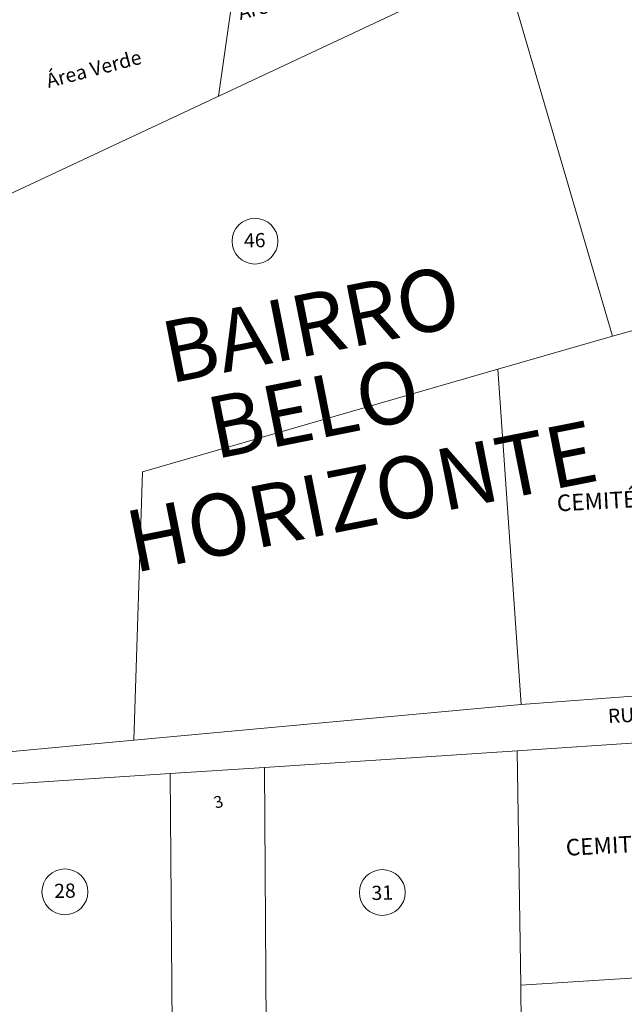
# Model space of a CAD drawing. Units: centimetres. Extents: x 21869 to 35535, y 4069 to 12682.
# Drawn here: x 30347 to 30602, y 9807 to 10222 of the extents above; entities that cross this region are included whole.
import ezdxf
from ezdxf.enums import TextEntityAlignment as Align

# ---------------------------------------------------------------- set-up
doc = ezdxf.new("R2010")
doc.units = ezdxf.units.CM
doc.linetypes.add('CONTÍNUO', pattern=[0])
for name, color, linetype in [('00 - DEMARCAÇÃO DE QUADRAS', 3, 'Continuous'), ('00 - DIVISÃO DE LOTES', 251, 'Continuous'), ('00 - INSTITUCIONAIS', 30, 'Continuous'), ('00 - NÚMERO LOTES', 7, 'CONTÍNUO'), ('00 - TEXTO RUAS', 7, 'Continuous'), ('LARANJA NOME', 30, 'Continuous')]:
    doc.layers.add(name, color=color, linetype=linetype)
doc.layers.add('00 - TEXTO QUADRAS', color=4, linetype='CONTÍNUO', lineweight=18)
doc.styles.get("Standard").update_dxf_attribs({"font": 'arial.ttf'})

msp = doc.modelspace()

# ---------------------------------------------------------------- linework, layer by layer
at = {"layer": '00 - DEMARCAÇÃO DE QUADRAS', "lineweight": 5}
for p, q in [((30551, 10246.41), (30258.7, 10109.46)), ((30597.24, 10088.64), (30551, 10246.41)), ((30625.86, 10096.88), (30597.24, 10088.64)), ((30597.24, 10088.64), (30548.82, 10074.7)), ((30548.82, 10074.7), (30398.61, 10031.44)), ((30558.61, 9933.21), (30548.82, 10074.7)), ((30398.61, 10031.44), (30395.05, 9918.06)), ((30656.5, 9940.47), (30558.61, 9933.21)), ((30395.05, 9918.06), (30558.61, 9933.21)), ((30395.05, 9918.06), (30234.93, 9903.24)), ((30556.97, 9913.61), (30653.67, 9919.98)), ((30450.22, 9906.58), (30556.97, 9913.61)), ((30556.97, 9913.61), (30558.42, 9814.65)), ((30410.31, 9903.95), (30450.22, 9906.58)), ((30450.22, 9906.58), (30451.58, 9704.35)), ((30334.17, 9898.94), (30410.31, 9903.95)), ((30410.31, 9903.95), (30411.87, 9710.64)), ((30411.85, 9710.63), (30410.31, 9903.95)), ((30657.63, 9820.88), (30558.42, 9814.65)), ((30558.42, 9814.65), (30561.08, 9633.71))]:
    msp.add_line(p, q, dxfattribs=at)
at = {"layer": '00 - DIVISÃO DE LOTES', "lineweight": 5}
msp.add_line((30430.75, 10190.07), (30438.74, 10246.1), dxfattribs=at)
at = {"layer": '00 - TEXTO QUADRAS', "lineweight": 5}
for centre in [(30446.15, 10128.82), (30365.86, 9854.04), (30499.94, 9853.75)]:
    msp.add_circle(centre, 9.68, dxfattribs=at)

# ---------------------------------------------------------------- texts
at = {"layer": '00 - INSTITUCIONAIS', "lineweight": 5}
for s, height, rotation, p in [('Área institucional', 6, 14.6179, (30472.31, 10230.63)), ('Área Verde', 6, 14.6179, (30378.81, 10198.69)), ('CEMITÉRIO', 7, 3.0571, (30598.64, 10016)), ('CEMITÉRIO', 7, 3.0571, (30602.43, 9870.56))]:
    msp.add_text(s, height=height, rotation=rotation, dxfattribs=at).set_placement(p, align=Align.CENTER)
at = {"layer": '00 - NÚMERO LOTES', "lineweight": 5}
msp.add_text('3', height=5, rotation=14.6179, dxfattribs=at).set_placement((30431.35, 9889.63), align=Align.CENTER)
at = {"layer": '00 - TEXTO QUADRAS', "lineweight": 5}
for s, p in [('46', (30446.13, 10126.2)), ('28', (30365.94, 9851.49)), ('31', (30500, 9850.66))]:
    msp.add_text(s, height=6, rotation=1.2876, dxfattribs=at).set_placement(p, align=Align.CENTER)
at = {"layer": '00 - TEXTO RUAS', "lineweight": 5}
msp.add_text('RUA MINUANO', height=6, rotation=3.0571, dxfattribs=at).set_placement((30623.28, 9926.72), align=Align.CENTER)
at = {"layer": 'LARANJA NOME', "color": 5, "lineweight": 5}
for s, p in [('BAIRRO', (30472.29, 10081.01)), (' BELO ', (30473.39, 10045.48)), ('HORIZONTE', (30493.63, 10008.3))]:
    msp.add_text(s, height=26.087, rotation=11.2375, dxfattribs=at).set_placement(p, align=Align.CENTER)

doc.saveas('drawing.dxf')
